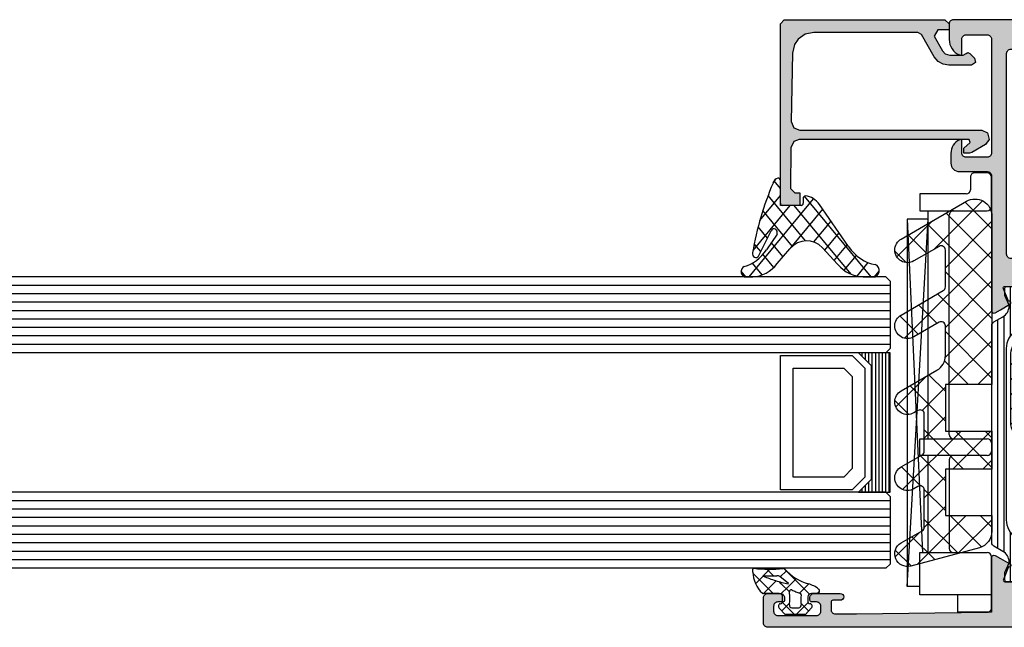
# Model space of a CAD drawing. Extents: x -5281 to -598, y -4609 to 3702.
# Drawn here: x -4224 to -4107, y 646 to 718 of the extents above; entities that cross this region are included whole.
import ezdxf

# ---------------------------------------------------------------- set-up
doc = ezdxf.new("R2010")
doc.units = 0
doc.header["$LTSCALE"] = 5
doc.header["$MEASUREMENT"] = 0
doc.layers.get('0').update_dxf_attribs({"linetype": 'CONTINUOUS'})
doc.layers.add('Al_Solid_Hatch', color=50, linetype='CONTINUOUS')
doc.layers.add('RE_HATCH', color=31, linetype='CONTINUOUS')

# ---------------------------------------------------------------- blocks, each defined once
blk = doc.blocks.new('KAW_3001357', base_point=(-72, 65.2))
at = {"layer": 'Al_Solid_Hatch', "linetype": 'ByBlock'}
h = blk.add_hatch(color=256, dxfattribs=at)
h.dxf.hatch_style = 1
edge = h.paths.add_edge_path(flags=16)
edge.add_line((-70, 128.7), (-70, 89.2))
edge.add_arc((-69.8, 89.2), 0.2, 179.9999572, 270.0000428)
edge.add_line((-69.8, 89), (-64.2, 89))
edge.add_arc((-64.2, 89.2), 0.2, 269.9999572, 360.0000428)
edge.add_line((-64, 89.2), (-64, 124.2))
edge.add_arc((-64.2, 124.2), 0.2, 359.9999572, 450.0000428)
edge.add_line((-64.2, 124.4), (-65.9, 124.4))
edge.add_arc((-65.900002, 126.899998), 2.499998, 179.9999572, 270.0000428, ccw=False)
edge.add_line((-68.4, 126.9), (-68.4, 128.7))
edge.add_arc((-68.9, 128.7), 0.5, 359.9999572, 450.0000428)
edge.add_line((-68.9, 129.2), (-69.5, 129.2))
edge.add_arc((-69.5, 128.7), 0.5, 89.9999572, 180.0000428)
edge = h.paths.add_edge_path()
edge.add_arc((-68.5, 158.7), 0.5, -0.0000428, 90.0000428, ccw=False)
edge.add_line((-68, 158.7), (-68, 157.2))
edge.add_arc((-68.5, 157.2), 0.5, -90.0000428, 0.0000428, ccw=False)
edge.add_line((-68.5, 156.7), (-68.8, 156.7))
edge.add_arc((-68.8, 156.9), 0.2, 179.9999572, 270.0000428, ccw=False)
edge.add_line((-69, 156.9), (-69, 157.5))
edge.add_arc((-69.5, 157.5), 0.5, 359.9999572, 450.0000428)
edge.add_line((-69.5, 158), (-70.1, 158))
edge.add_arc((-70.1, 157.5), 0.5, 89.9999572, 180.0000428)
edge.add_line((-70.6, 157.5), (-70.6, 152.9))
edge.add_arc((-70.099999, 152.900001), 0.500001, 180.0001169, 225.00003591)
edge.add_arc((-70.099999, 152.900001), 0.500001, 224.99996409, 269.9998831)
edge.add_line((-70.1, 152.4), (-69.5, 152.4))
edge.add_arc((-69.5, 152.9), 0.5, 269.9999572, 360.0000428)
edge.add_line((-69, 152.9), (-69, 153.5))
edge.add_arc((-68.8, 153.5), 0.2, 89.9999572, 180.0000428, ccw=False)
edge.add_line((-68.8, 153.7), (-68.5, 153.7))
edge.add_arc((-68.5, 153.2), 0.5, -0.0000428, 90.0000428, ccw=False)
edge.add_line((-68, 153.2), (-68, 150.1))
edge.add_arc((-68.4, 150.1), 0.4, -90.0000428, 0.0000428, ccw=False)
edge.add_arc((-68.4, 150.1), 0.4, 179.9999572, 270.0000428, ccw=False)
edge.add_line((-68.8, 150.1), (-68.8, 151))
edge.add_arc((-69, 151), 0.2, 359.9999572, 450.0000428)
edge.add_line((-69, 151.2), (-69.9, 151.2))
edge.add_arc((-69.9, 150.7), 0.5, 89.9999572, 180.0000428)
edge.add_line((-70.4, 150.7), (-70.4, 148.2))
edge.add_line((-70.4, 148.2), (-70.208926, 132.690911))
edge.add_arc((-69.711183, 132.697664), 0.497789, 180.77724659, 271.2872335)
edge.add_line((-69.7, 132.2), (-63.733251, 132.2))
edge.add_arc((-63.733251, 131.9), 0.3, -30.00003618, 89.99991755, ccw=False)
edge.add_line((-63.473444, 131.75), (-63.836409, 131.121327))
edge.add_line((-63.836409, 131.121327), (-64.472357, 130.019831))
edge.add_arc((-64.657133, 130.096368), 0.2, 157.5000596, 337.5000596, ccw=False)
edge.add_line((-64.841909, 130.172904), (-66.323463, 130.786584))
edge.add_arc((-66.4, 130.601808), 0.2, 67.4999955, 179.99997127)
edge.add_line((-66.6, 130.601808), (-66.6, 127))
edge.add_arc((-66.4, 127), 0.2, 179.9999572, 270.0000428)
edge.add_line((-66.4, 126.8), (-65.86, 126.8))
edge.add_line((-65.86, 126.8), (-64.497788, 127.586473))
edge.add_arc((-64.3, 127.616136), 0.2, 0.00001855, 188.52927313, ccw=False)
edge.add_line((-64.1, 127.616136), (-64.1, 127))
edge.add_arc((-63.9, 127), 0.2, 179.9999572, 270.0000428)
edge.add_line((-63.9, 126.8), (-63.7, 126.8))
edge.add_arc((-63.699999, 125.300001), 1.499999, -0.0000428, 90.0000428, ccw=False)
edge.add_line((-62.2, 125.3), (-62.2, 116.5))
edge.add_arc((-62, 116.5), 0.2, 179.9999572, 270.0000428)
edge.add_line((-62, 116.3), (-59.2, 116.3))
edge.add_arc((-59.2, 115.8), 0.5, -0.0000428, 90.0000428, ccw=False)
edge.add_line((-58.7, 115.8), (-58.7, 115.3))
edge.add_arc((-59.2, 115.3), 0.5, -90.0000428, 0.0000428, ccw=False)
edge.add_line((-59.2, 114.8), (-61.2, 114.8))
edge.add_arc((-61.200001, 113.800001), 0.999999, 89.9999572, 180.0000428)
edge.add_line((-62.2, 113.8), (-62.2, 88.6))
edge.add_arc((-61.200001, 88.599999), 0.999999, 179.9999572, 270.0000428)
edge.add_line((-61.2, 87.6), (-59.2, 87.6))
edge.add_arc((-59.2, 87.1), 0.5, -0.0000428, 90.0000428, ccw=False)
edge.add_line((-58.7, 87.1), (-58.7, 86.6))
edge.add_arc((-59.2, 86.6), 0.5, -90.0000428, 0.0000428, ccw=False)
edge.add_arc((-59.2, 85.6), 0.5, 89.9999572, 180.0000428)
edge.add_line((-59.7, 85.6), (-59.7, 84.283864))
edge.add_arc((-59.9, 84.283864), 0.2, 171.47072687, 359.99998145, ccw=False)
edge.add_line((-60.097788, 84.313527), (-61.46, 85.1))
edge.add_line((-61.46, 85.1), (-62, 85.1))
edge.add_arc((-62, 84.9), 0.2, 89.9999572, 180.0000428)
edge.add_line((-62.2, 84.9), (-62.2, 81.298192))
edge.add_arc((-62, 81.298192), 0.2, 180.00002873, 292.5000045)
edge.add_line((-61.923463, 81.113416), (-60.441909, 81.727096))
edge.add_arc((-60.257133, 81.803632), 0.2, 22.4999404, 202.4999404, ccw=False)
edge.add_line((-60.072357, 81.880169), (-59.436409, 80.778673))
edge.add_line((-59.436409, 80.778673), (-59.073444, 80.15))
edge.add_arc((-59.333251, 80), 0.3, -89.99991755, 30.00003618, ccw=False)
edge.add_line((-59.333251, 79.7), (-62.6, 79.7))
edge.add_arc((-62.6, 79.5), 0.2, 89.9999572, 180.0000428)
edge.add_line((-62.8, 79.5), (-62.8, 77.7))
edge.add_arc((-63.3, 77.7), 0.5, -90.0000428, 0.0000428, ccw=False)
edge.add_line((-63.3, 77.2), (-63.5, 77.2))
edge.add_arc((-63.5, 77.7), 0.5, 179.9999572, 270.0000428, ccw=False)
edge.add_line((-64, 77.7), (-64, 86.7))
edge.add_arc((-64.5, 86.7), 0.5, 359.9999572, 450.0000428)
edge.add_line((-64.5, 87.2), (-69.709008, 87.2))
edge.add_arc((-69.709008, 86.7), 0.5, 89.99996704, 178.95838224)
edge.add_line((-70.208926, 86.709089), (-70.4, 76.2))
edge.add_line((-70.4, 76.2), (-70.4, 73.7))
edge.add_arc((-69.9, 73.7), 0.5, 179.9999572, 270.0000428)
edge.add_line((-69.9, 73.2), (-68.5, 73.2))
edge.add_arc((-68.5, 72.7), 0.5, -0.0000428, 90.0000428, ccw=False)
edge.add_line((-68, 72.7), (-68, 71.2))
edge.add_arc((-68.5, 71.2), 0.5, -90.0000428, 0.0000428, ccw=False)
edge.add_line((-68.5, 70.7), (-68.8, 70.7))
edge.add_arc((-68.8, 70.9), 0.2, 179.9999572, 270.0000428, ccw=False)
edge.add_line((-69, 70.9), (-69, 71.5))
edge.add_arc((-69.5, 71.5), 0.5, 359.9999572, 450.0000428)
edge.add_line((-69.5, 72), (-70.1, 72))
edge.add_arc((-70.1, 71.5), 0.5, 89.9999572, 180.0000428)
edge.add_line((-70.6, 71.5), (-70.6, 66.9))
edge.add_arc((-70.1, 66.9), 0.5, 179.9999572, 270.0000428)
edge.add_line((-70.1, 66.4), (-69.5, 66.4))
edge.add_arc((-69.5, 66.9), 0.5, 269.9999572, 360.0000428)
edge.add_line((-69, 66.9), (-69, 67.5))
edge.add_arc((-68.8, 67.5), 0.2, 89.9999572, 180.0000428, ccw=False)
edge.add_line((-68.8, 67.7), (-68.5, 67.7))
edge.add_arc((-68.5, 67.2), 0.5, -0.0000428, 90.0000428, ccw=False)
edge.add_line((-68, 67.2), (-68, 65.7))
edge.add_arc((-68.5, 65.7), 0.5, -90.0000428, 0.0000428, ccw=False)
edge.add_line((-68.5, 65.2), (-71.5, 65.2))
edge.add_arc((-71.5, 65.7), 0.5, 179.9999572, 270.0000428, ccw=False)
edge.add_line((-72, 65.7), (-72, 158.7))
edge.add_arc((-71.5, 158.7), 0.5, 89.9999572, 180.0000428, ccw=False)
edge.add_line((-71.5, 159.2), (-68.5, 159.2))
h = blk.add_hatch(color=256, dxfattribs=at)
h.dxf.hatch_style = 1
edge = h.paths.add_edge_path(flags=16)
edge.add_line((-29.8, 89.2), (-29.8, 129.2))
edge.add_arc((-29.6, 129.2), 0.2, 89.9999572, 180.0000428, ccw=False)
edge.add_line((-29.6, 129.4), (-28.5, 129.4))
edge.add_arc((-28.5, 129.6), 0.2, 269.9999572, 360.0000428)
edge.add_line((-28.3, 129.6), (-28.3, 129.9))
edge.add_arc((-27.8, 129.9), 0.5, 89.9999572, 180.0000428, ccw=False)
edge.add_line((-27.8, 130.4), (-4, 130.4))
edge.add_arc((-4, 129.9), 0.5, -0.0000428, 90.0000428, ccw=False)
edge.add_line((-3.5, 129.9), (-3.5, 129.6))
edge.add_arc((-3.3, 129.6), 0.2, 179.9999572, 270.0000428)
edge.add_line((-3.3, 129.4), (-2.2, 129.4))
edge.add_arc((-2.2, 129.2), 0.2, -0.0000428, 90.0000428, ccw=False)
edge.add_line((-2, 129.2), (-2, 89.2))
edge.add_arc((-2.2, 89.2), 0.2, -90.0000428, 0.0000428, ccw=False)
edge.add_line((-2.2, 89), (-29.6, 89))
edge.add_arc((-29.6, 89.2), 0.2, 179.9999572, 270.0000428, ccw=False)
edge = h.paths.add_edge_path()
edge.add_arc((-31.100003, 127.238784), 2.999997, 179.99997107, 247.97572435)
edge.add_arc((-32.599999, 123.530688), 0.999999, -0.00003847, 67.9757148, ccw=False)
edge.add_line((-31.6, 123.530687), (-31.6, 86.6))
edge.add_arc((-30.100001, 86.599999), 1.499999, 179.9999572, 270.0000428)
edge.add_line((-30.1, 85.1), (-29.9, 85.1))
edge.add_arc((-29.9, 84.9), 0.2, -0.0000428, 90.0000428, ccw=False)
edge.add_line((-29.7, 84.9), (-29.7, 84.283864))
edge.add_arc((-29.5, 84.283864), 0.2, 180.00001855, 368.52927313)
edge.add_line((-29.302212, 84.313527), (-27.94, 85.1))
edge.add_line((-27.94, 85.1), (-27.4, 85.1))
edge.add_arc((-27.4, 84.9), 0.2, -0.0000428, 90.0000428, ccw=False)
edge.add_line((-27.2, 84.9), (-27.2, 81.298192))
edge.add_arc((-27.4, 81.298192), 0.2, 247.4999955, 359.99997127, ccw=False)
edge.add_line((-27.476537, 81.113416), (-28.958091, 81.727096))
edge.add_arc((-29.142867, 81.803632), 0.2, 337.5000596, 517.5000596)
edge.add_line((-29.327643, 81.880169), (-29.963591, 80.778673))
edge.add_line((-29.963591, 80.778673), (-30.326556, 80.15))
edge.add_arc((-30.066749, 80), 0.3, 149.99996382, 269.99991755)
edge.add_line((-30.066749, 79.7), (-25.9, 79.7))
edge.add_arc((-25.9, 80.2), 0.5, 269.9999572, 360.0000428)
edge.add_line((-25.4, 80.2), (-25.4, 82.5))
edge.add_arc((-24.9, 82.5), 0.5, 89.9999572, 180.0000428, ccw=False)
edge.add_line((-24.9, 83), (-23.9, 83))
edge.add_arc((-23.9, 83.5), 0.5, 269.9999572, 360.0000428)
edge.add_line((-23.4, 83.5), (-23.4, 83.849896))
edge.add_arc((-23.9, 83.849896), 0.5, 359.99994435, 429.99998836)
edge.add_line((-23.72899, 84.319743), (-25.07101, 84.808198))
edge.add_arc((-24.9, 85.278044), 0.5, 180.00000164, 250.00004565, ccw=False)
edge.add_line((-25.4, 85.278044), (-25.4, 86.7))
edge.add_arc((-24.9, 86.7), 0.5, 89.9999572, 180.0000428, ccw=False)
edge.add_line((-24.9, 87.2), (-23.007107, 87.2))
edge.add_arc((-23.007108, 86.699998), 0.500002, 45.00002138, 89.99994039, ccw=False)
edge.add_line((-22.653553, 87.053553), (-22.246447, 86.646447))
edge.add_arc((-21.892892, 87.000002), 0.500002, 225.00002138, 269.99994039)
edge.add_line((-21.892893, 86.5), (-20.6, 86.5))
edge.add_arc((-20.3, 86.5), 0.3, 0, 180, ccw=False)
edge.add_line((-20, 86.5), (-19.6, 86.5))
edge.add_arc((-19.3, 86.5), 0.3, 0, 180, ccw=False)
edge.add_line((-19, 86.5), (-16.707107, 86.5))
edge.add_arc((-16.707108, 87.000002), 0.500002, 270.00005961, 314.99997862)
edge.add_line((-16.353553, 86.646447), (-15.946447, 87.053553))
edge.add_arc((-15.592892, 86.699998), 0.500002, 90.00005961, 134.99997862, ccw=False)
edge.add_line((-15.592893, 87.2), (-11, 87.2))
edge.add_arc((-10.999999, 86.200001), 0.999999, -0.0000428, 90.0000428, ccw=False)
edge.add_line((-10, 86.2), (-10, 82))
edge.add_arc((-10.5, 82), 0.5, -90.0000428, 0.0000428, ccw=False)
edge.add_line((-10.5, 81.5), (-11.449762, 81.5))
edge.add_arc((-11.449762, 81.7), 0.2, 184.99995874, 270.00001212, ccw=False)
edge.add_line((-11.649001, 81.682569), (-11.654338, 81.743578))
edge.add_arc((-12.152435, 81.7), 0.5, 5.00001865, 90.00007203)
edge.add_line((-12.152436, 82.2), (-12.981738, 82.2))
edge.add_arc((-12.981738, 82), 0.2, 89.99992682, 185.00001689)
edge.add_line((-13.180977, 81.982569), (-13.02121, 80.156422))
edge.add_arc((-12.523113, 80.199999), 0.499999, 184.99996135, 270.00001473)
edge.add_line((-12.523113, 79.7), (-9.4, 79.7))
edge.add_arc((-9.4, 79.5), 0.2, -0.0000428, 90.0000428, ccw=False)
edge.add_line((-9.2, 79.5), (-9.2, 77.7))
edge.add_arc((-8.7, 77.7), 0.5, 179.9999572, 270.0000428)
edge.add_line((-8.7, 77.2), (-8.5, 77.2))
edge.add_arc((-8.5, 77.7), 0.5, 269.9999572, 360.0000428)
edge.add_line((-8, 77.7), (-8, 86.7))
edge.add_arc((-7.5, 86.7), 0.5, 89.9999572, 180.0000428, ccw=False)
edge.add_line((-7.5, 87.2), (-0.5, 87.2))
edge.add_arc((-0.5, 87.7), 0.5, 269.9999572, 360.0000428)
edge.add_line((0, 87.7), (0, 136.7))
edge.add_arc((-0.5, 136.7), 0.5, 359.9999572, 450.0000428)
edge.add_line((-0.5, 137.2), (-2.341688, 137.2))
edge.add_arc((-2.341687, 135.199998), 2.000002, 90.00003609, 157.11458323)
edge.add_arc((-4, 135.9), 0.2, 157.11461177, 269.99998478)
edge.add_line((-4, 135.7), (-2.3, 135.7))
edge.add_arc((-2.3, 135.2), 0.5, -0.0000428, 90.0000428, ccw=False)
edge.add_line((-1.8, 135.2), (-1.8, 132.7))
edge.add_arc((-2.3, 132.7), 0.5, -90.0000428, 0.0000428, ccw=False)
edge.add_line((-2.3, 132.2), (-15.8, 132.2))
edge.add_arc((-15.8, 132.7), 0.5, 179.9999572, 270.0000428, ccw=False)
edge.add_line((-16.3, 132.7), (-16.3, 135.2))
edge.add_arc((-15.8, 135.2), 0.5, 89.9999572, 180.0000428, ccw=False)
edge.add_line((-15.8, 135.7), (-14.4, 135.7))
edge.add_arc((-14.4, 135.9), 0.2, 269.99999016, 385.94439855)
edge.add_arc((-15.838748, 135.200002), 1.799998, 25.9444326, 90.00004274)
edge.add_line((-15.838749, 137), (-17, 137))
edge.add_arc((-17.000001, 136.000001), 0.999999, 89.9999572, 180.0000428)
edge.add_line((-18, 136), (-18, 132.7))
edge.add_arc((-18.5, 132.7), 0.5, -90.0000428, 0.0000428, ccw=False)
edge.add_line((-18.5, 132.2), (-34.466749, 132.2))
edge.add_arc((-34.466749, 131.9), 0.3, 90.00008245, 210.00003618)
edge.add_line((-34.726556, 131.75), (-34.363591, 131.121327))
edge.add_line((-34.363591, 131.121327), (-33.727643, 130.019831))
edge.add_arc((-33.542867, 130.096368), 0.2, 202.4999404, 382.4999404)
edge.add_line((-33.358091, 130.172904), (-31.876537, 130.786584))
edge.add_arc((-31.8, 130.601808), 0.2, 0.00002873, 112.5000045, ccw=False)
edge.add_line((-31.6, 130.601808), (-31.6, 127))
edge.add_arc((-31.8, 127), 0.2, -90.0000428, 0.0000428, ccw=False)
edge.add_line((-31.8, 126.8), (-32.34, 126.8))
edge.add_line((-32.34, 126.8), (-33.702212, 127.586473))
edge.add_arc((-33.9, 127.616136), 0.2, 351.47072687, 539.99998145)
edge.add_line((-34.1, 127.616136), (-34.1, 127.238786))
at = {"layer": 'RE_HATCH', "linetype": 'ByBlock'}
h = blk.add_hatch(dxfattribs=at)
h.set_pattern_fill('ANSI31', scale=6, angle=135)
edge = h.paths.add_edge_path()
edge.add_line((-64.368086, 127.655584), (-65.85, 126.8))
edge.add_line((-65.85, 126.8), (-66.4, 126.8))
edge.add_arc((-66.4, 127), 0.2, 179.9999572, 270.0000428, ccw=False)
edge.add_line((-66.6, 127), (-66.6, 130.4))
edge.add_arc((-66.4, 130.4), 0.2, 89.9999572, 180.0000428, ccw=False)
edge.add_line((-66.4, 130.6), (-65.519436, 130.6))
edge.add_line((-65.519436, 130.6), (-64.35834, 130.119058))
edge.add_arc((-64.243535, 130.396221), 0.299999, 247.49988622, 272.69693641)
edge.add_arc((-64.299999, 131.59489), 1.499998, 272.69695839, 330.00007006)
edge.add_line((-63.000962, 130.844893), (-62.391796, 131.9))
edge.add_arc((-61.958783, 131.649999), 0.500001, 90.00000349, 149.99996235, ccw=False)
edge.add_line((-61.958783, 132.15), (-36.241217, 132.15))
edge.add_arc((-36.241217, 131.649999), 0.500001, 30.00003765, 89.99999651, ccw=False)
edge.add_line((-35.808204, 131.9), (-35.199038, 130.844893))
edge.add_arc((-33.900001, 131.59489), 1.499998, 209.99992994, 267.30304161)
edge.add_arc((-33.956465, 130.396221), 0.299999, 267.30306359, 292.50011378)
edge.add_line((-33.84166, 130.119058), (-32.680564, 130.6))
edge.add_line((-32.680564, 130.6), (-31.8, 130.6))
edge.add_arc((-31.8, 130.4), 0.2, -0.0000428, 90.0000428, ccw=False)
edge.add_line((-31.6, 130.4), (-31.6, 127))
edge.add_arc((-31.8, 127), 0.2, -90.0000428, 0.0000428, ccw=False)
edge.add_line((-31.8, 126.8), (-32.35, 126.8))
edge.add_line((-32.35, 126.8), (-33.831914, 127.655584))
edge.add_arc((-33.981913, 127.395775), 0.3, 60.00028472, 88.76500771)
edge.add_arc((-33.9, 131.194891), 3.499998, 212.73914678, 268.76482206, ccw=False)
edge.add_arc((-38.94685, 127.949995), 2.500005, 32.73923836, 89.99996317)
edge.add_line((-38.946848, 130.45), (-59.253152, 130.45))
edge.add_arc((-59.25315, 127.949995), 2.500005, 90.00003683, 147.26076164)
edge.add_arc((-64.3, 131.194891), 3.499998, 271.23517794, 327.26085322, ccw=False)
edge.add_arc((-64.218087, 127.395775), 0.3, 91.23499229, 119.99971528)
edge = h.paths.add_edge_path()
edge.add_line((-57.558783, 79.749997), (-31.841217, 79.749997))
edge.add_arc((-31.841217, 80.249998), 0.500001, 270.00000349, 329.99996235)
edge.add_line((-31.408204, 79.999997), (-30.799038, 81.055104))
edge.add_arc((-29.500001, 80.305107), 1.499998, 92.69695839, 150.00007006, ccw=False)
edge.add_arc((-29.556465, 81.503776), 0.299999, 67.49988622, 92.69693641, ccw=False)
edge.add_line((-29.44166, 81.780939), (-28.280564, 81.299997))
edge.add_line((-28.280564, 81.299997), (-27.4, 81.299997))
edge.add_arc((-27.4, 81.499997), 0.2, 269.9999572, 360.0000428)
edge.add_line((-27.2, 81.499997), (-27.2, 84.899997))
edge.add_arc((-27.4, 84.899997), 0.2, 359.9999572, 450.0000428)
edge.add_line((-27.4, 85.099997), (-27.95, 85.099997))
edge.add_line((-27.95, 85.099997), (-29.431914, 84.244414))
edge.add_arc((-29.581915, 84.504222), 0.300001, 271.23536254, 300.00008553, ccw=False)
edge.add_arc((-29.500001, 80.705106), 3.499998, 91.23516273, 147.26083802)
edge.add_arc((-34.546851, 83.950002), 2.500005, 270.00005782, 327.26078263, ccw=False)
edge.add_line((-34.546848, 81.449997), (-54.853152, 81.449997))
edge.add_arc((-54.853149, 83.950002), 2.500005, 212.73921737, 269.99994218, ccw=False)
edge.add_arc((-59.899999, 80.705106), 3.499998, 32.73916198, 88.76483727)
edge.add_arc((-59.818085, 84.504222), 0.300001, 239.99991447, 268.76463746, ccw=False)
edge.add_line((-59.968086, 84.244414), (-61.45, 85.099997))
edge.add_line((-61.45, 85.099997), (-62, 85.099997))
edge.add_arc((-62, 84.899997), 0.2, 89.9999572, 180.0000428)
edge.add_line((-62.2, 84.899997), (-62.2, 81.499997))
edge.add_arc((-62, 81.499997), 0.2, 179.9999572, 270.0000428)
edge.add_line((-62, 81.299997), (-61.119436, 81.299997))
edge.add_line((-61.119436, 81.299997), (-59.95834, 81.780939))
edge.add_arc((-59.843535, 81.503776), 0.299999, 87.30306359, 112.50011378, ccw=False)
edge.add_arc((-59.899999, 80.305107), 1.499998, 29.99992994, 87.30304161, ccw=False)
edge.add_line((-58.600962, 81.055104), (-57.991796, 79.999997))
edge.add_arc((-57.558783, 80.249998), 0.500001, 210.00003765, 269.99999651)
at = {"color": 1, "linetype": 'Continuous'}
for p, q in [((-60.617589, 110.000951), (-40.66854, 129.95)), ((-55.78796, 118.366114), (-44.204074, 129.95)), ((-50.958331, 126.731277), (-47.741033, 129.948575)), ((-46.242136, 129.95), (-32.1, 115.807864)), ((-42.706602, 129.95), (-32.1, 119.343398)), ((-39.073404, 129.852336), (-32.197664, 122.976596)), ((-61.7, 105.383006), (-37.931408, 129.151598)), ((-49.22473, 129.39706), (-32.1, 112.27233)), ((-60.9949, 102.552572), (-36.163641, 127.383831)), ((-50.642139, 127.278936), (-32.1, 108.736797)), ((-59.700805, 100.311133), (-34.395874, 125.616064)), ((-51.936235, 125.037497), (-32.1, 105.201263)), ((-58.40671, 98.069694), (-32.639932, 123.836472)), ((-53.23033, 122.796059), (-32.1, 101.665729)), ((-57.112615, 95.828256), (-32.1, 120.84087)), ((-54.524425, 120.55462), (-32.1, 98.130195)), ((-55.81852, 118.313181), (-32.1, 94.594661)), ((-55.818519, 93.586817), (-32.1, 117.305336)), ((-57.112616, 116.071743), (-32.1, 91.059127)), ((-58.406711, 113.830304), (-32.639933, 88.063526)), ((-54.524424, 91.345378), (-32.1, 113.769802)), ((-59.700806, 111.588865), (-34.395875, 86.283934)), ((-53.230329, 89.10394), (-32.1, 110.234269)), ((-60.994901, 109.347427), (-36.163642, 84.516167)), ((-61.7, 106.516991), (-37.931409, 82.7484)), ((-51.936234, 86.862501), (-32.1, 106.698735)), ((-50.642138, 84.621062), (-32.1, 103.163201)), ((-60.617585, 101.899043), (-40.66854, 81.949997)), ((-49.224729, 82.502937), (-32.1, 99.627667)), ((-46.242136, 81.949997), (-32.1, 96.092133)), ((-55.787956, 93.53388), (-44.204074, 81.949997)), ((-42.706602, 81.949997), (-32.1, 92.556599)), ((-39.073403, 82.047662), (-32.197665, 88.9234)), ((-50.958327, 85.168717), (-47.741033, 81.951423))]:
    blk.add_line(p, q, dxfattribs=at)
at = {"color": 40, "linetype": 'Continuous'}
for points in [[(-68.5, 159.2, -0.414214), (-68, 158.7), (-68, 157.2, -0.414214), (-68.5, 156.7), (-68.8, 156.7, -0.414214), (-69, 156.9), (-69, 157.5, 0.414214), (-69.5, 158), (-70.1, 158, 0.414214), (-70.6, 157.5), (-70.6, 152.9, 0.198912), (-70.453553, 152.546447, 0.198912), (-70.1, 152.4), (-69.5, 152.4, 0.414214), (-69, 152.9), (-69, 153.5, -0.414214), (-68.8, 153.7), (-68.5, 153.7, -0.414214), (-68, 153.2), (-68, 150.1, -0.414214), (-68.4, 149.7, -0.414214), (-68.8, 150.1), (-68.8, 151, 0.414214), (-69, 151.2), (-69.9, 151.2, 0.414214), (-70.4, 150.7), (-70.4, 148.2), (-70.208926, 132.690911, 0.416823), (-69.7, 132.2), (-63.733251, 132.2, -0.57735), (-63.473444, 131.75), (-63.836409, 131.121327), (-64.472357, 130.019831, -1), (-64.841909, 130.172904), (-66.323463, 130.786584, 0.534511), (-66.6, 130.601808), (-66.6, 127, 0.414214), (-66.4, 126.8), (-65.86, 126.8), (-64.497788, 127.586473, -1.077346), (-64.1, 127.616136), (-64.1, 127, 0.414214), (-63.9, 126.8), (-63.7, 126.8, -0.414214), (-62.2, 125.3), (-62.2, 116.5, 0.414214), (-62, 116.3), (-59.2, 116.3, -0.414214), (-58.7, 115.8), (-58.7, 115.3, -0.414214), (-59.2, 114.8), (-61.2, 114.8, 0.414214), (-62.2, 113.8), (-62.2, 88.6, 0.414214), (-61.2, 87.6), (-59.2, 87.6, -0.414214), (-58.7, 87.1), (-58.7, 86.6, -0.414214), (-59.2, 86.1, 0.414214), (-59.7, 85.6), (-59.7, 84.283864, -1.077346), (-60.097788, 84.313527), (-61.46, 85.1), (-62, 85.1, 0.414214), (-62.2, 84.9), (-62.2, 81.298192, 0.534511), (-61.923463, 81.113416), (-60.441909, 81.727096, -1), (-60.072357, 81.880169), (-59.436409, 80.778673), (-59.073444, 80.15, -0.57735), (-59.333251, 79.7), (-62.6, 79.7, 0.414214), (-62.8, 79.5), (-62.8, 77.7, -0.414214), (-63.3, 77.2), (-63.5, 77.2, -0.414214), (-64, 77.7), (-64, 86.7, 0.414214), (-64.5, 87.2), (-69.709008, 87.2, 0.408899), (-70.208926, 86.709089), (-70.4, 76.2), (-70.4, 73.7, 0.414214), (-69.9, 73.2), (-68.5, 73.2, -0.414214), (-68, 72.7), (-68, 71.2, -0.414214), (-68.5, 70.7), (-68.8, 70.7, -0.414214), (-69, 70.9), (-69, 71.5, 0.414214), (-69.5, 72), (-70.1, 72, 0.414214), (-70.6, 71.5), (-70.6, 66.9, 0.414214), (-70.1, 66.4), (-69.5, 66.4, 0.414214), (-69, 66.9), (-69, 67.5, -0.414214), (-68.8, 67.7), (-68.5, 67.7, -0.414214), (-68, 67.2), (-68, 65.7, -0.414214), (-68.5, 65.2), (-71.5, 65.2, -0.414214), (-72, 65.7), (-72, 158.7, -0.414214), (-71.5, 159.2), (-68.5, 159.2)], [(-34.1, 127.238786, 0.305615), (-32.225, 124.457712, -0.305615), (-31.6, 123.530687), (-31.6, 86.6, 0.414214), (-30.1, 85.1), (-29.9, 85.1, -0.414214), (-29.7, 84.9), (-29.7, 84.283864, 1.077346), (-29.302212, 84.313527), (-27.94, 85.1), (-27.4, 85.1, -0.414214), (-27.2, 84.9), (-27.2, 81.298192, -0.534511), (-27.476537, 81.113416), (-28.958091, 81.727096, 1), (-29.327643, 81.880169), (-29.963591, 80.778673), (-30.326556, 80.15, 0.57735), (-30.066749, 79.7), (-25.9, 79.7, 0.414214), (-25.4, 80.2), (-25.4, 82.5, -0.414214), (-24.9, 83), (-23.9, 83, 0.414214), (-23.4, 83.5), (-23.4, 83.849896, 0.315299), (-23.72899, 84.319743), (-25.07101, 84.808198, -0.315299), (-25.4, 85.278044), (-25.4, 86.7, -0.414214), (-24.9, 87.2), (-23.007107, 87.2, -0.198912), (-22.653553, 87.053553), (-22.246447, 86.646447, 0.198912), (-21.892893, 86.5), (-20.6, 86.5, -1), (-20, 86.5), (-19.6, 86.5, -1), (-19, 86.5), (-16.707107, 86.5, 0.198912), (-16.353553, 86.646447), (-15.946447, 87.053553, -0.198912), (-15.592893, 87.2), (-11, 87.2, -0.414214), (-10, 86.2), (-10, 82, -0.414214), (-10.5, 81.5), (-11.449762, 81.5, -0.388879), (-11.649001, 81.682569), (-11.654338, 81.743578, 0.388879), (-12.152436, 82.2), (-12.981738, 82.2, 0.440011), (-13.180977, 81.982569), (-13.02121, 80.156422, 0.388879), (-12.523113, 79.7), (-9.4, 79.7, -0.414214), (-9.2, 79.5), (-9.2, 77.7, 0.414214), (-8.7, 77.2), (-8.5, 77.2, 0.414214), (-8, 77.7), (-8, 86.7, -0.414214), (-7.5, 87.2), (-0.5, 87.2, 0.414214), (0, 87.7), (0, 136.7, 0.414214), (-0.5, 137.2), (-2.341688, 137.2, 0.301511), (-4.184257, 135.977778, 0.536675), (-4, 135.7), (-2.3, 135.7, -0.414214), (-1.8, 135.2), (-1.8, 132.7, -0.414214), (-2.3, 132.2), (-15.8, 132.2, -0.414214), (-16.3, 132.7), (-16.3, 135.2, -0.414214), (-15.8, 135.7), (-14.4, 135.7, 0.553992), (-14.220156, 135.9875, 0.287008), (-15.838749, 137), (-17, 137, 0.414214), (-18, 136), (-18, 132.7, -0.414214), (-18.5, 132.2), (-34.466749, 132.2, 0.57735), (-34.726556, 131.75), (-34.363591, 131.121327), (-33.727643, 130.019831, 1), (-33.358091, 130.172904), (-31.876537, 130.786584, -0.534511), (-31.6, 130.601808), (-31.6, 127, -0.414214), (-31.8, 126.8), (-32.34, 126.8), (-33.702212, 127.586473, 1.077346), (-34.1, 127.616136), (-34.1, 127.238786)], [(-29.8, 89.2), (-29.8, 129.2, -0.414214), (-29.6, 129.4), (-28.5, 129.4, 0.414214), (-28.3, 129.6), (-28.3, 129.9, -0.414214), (-27.8, 130.4), (-4, 130.4, -0.414214), (-3.5, 129.9), (-3.5, 129.6, 0.414214), (-3.3, 129.4), (-2.2, 129.4, -0.414214), (-2, 129.2), (-2, 89.2, -0.414214), (-2.2, 89), (-29.6, 89, -0.414214), (-29.8, 89.2)], [(-70, 128.7), (-70, 89.2, 0.414214), (-69.8, 89), (-64.2, 89, 0.414214), (-64, 89.2), (-64, 124.2, 0.414214), (-64.2, 124.4), (-65.9, 124.4, -0.414214), (-68.4, 126.9), (-68.4, 128.7, 0.414214), (-68.9, 129.2), (-69.5, 129.2, 0.414214), (-70, 128.7)]]:
    blk.add_lwpolyline(points, format="xyb", close=True, dxfattribs=at)
at = {"color": 4, "linetype": 'Continuous'}
for points in [[(-64.368086, 127.655584), (-65.85, 126.8), (-66.4, 126.8, -0.414214), (-66.6, 127), (-66.6, 130.4, -0.414214), (-66.4, 130.6), (-65.519436, 130.6), (-64.35834, 130.119058, 0.110388), (-64.229419, 130.096554, 0.255376), (-63.000962, 130.844893), (-62.391796, 131.9, -0.267949), (-61.958783, 132.15), (-36.241217, 132.15, -0.267949), (-35.808204, 131.9), (-35.199038, 130.844893, 0.255376), (-33.970581, 130.096554, 0.110388), (-33.84166, 130.119058), (-32.680564, 130.6), (-31.8, 130.6, -0.414214), (-31.6, 130.4), (-31.6, 127, -0.414214), (-31.8, 126.8), (-32.35, 126.8), (-33.831914, 127.655584, 0.126173), (-33.975447, 127.695706, -0.249447), (-36.843994, 129.302039, 0.255179), (-38.946848, 130.45), (-59.253152, 130.45, 0.255179), (-61.356006, 129.302039, -0.249447), (-64.224553, 127.695706, 0.126173), (-64.368086, 127.655584)], [(-57.558783, 79.749997), (-31.841217, 79.749997, 0.267949), (-31.408204, 79.999997), (-30.799038, 81.055104, -0.255376), (-29.570581, 81.803443, -0.110388), (-29.44166, 81.780939), (-28.280564, 81.299997), (-27.4, 81.299997, 0.414214), (-27.2, 81.499997), (-27.2, 84.899997, 0.414214), (-27.4, 85.099997), (-27.95, 85.099997), (-29.431914, 84.244414, -0.126173), (-29.575447, 84.204291, 0.249447), (-32.443994, 82.597959, -0.255179), (-34.546848, 81.449997), (-54.853152, 81.449997, -0.255179), (-56.956006, 82.597959, 0.249447), (-59.824553, 84.204291, -0.126173), (-59.968086, 84.244414), (-61.45, 85.099997), (-62, 85.099997, 0.414214), (-62.2, 84.899997), (-62.2, 81.499997, 0.414214), (-62, 81.299997), (-61.119436, 81.299997), (-59.95834, 81.780939, -0.110388), (-59.829419, 81.803443, -0.255376), (-58.600962, 81.055104), (-57.991796, 79.999997, 0.267949), (-57.558783, 79.749997)]]:
    blk.add_lwpolyline(points, format="xyb", close=True, dxfattribs=at)
at = {"color": 1, "linetype": 'Continuous'}
blk.add_lwpolyline([(-49.821686, 83.199997, 0.267949), (-47.656623, 81.949997), (-39.765346, 81.949997, 0.198912), (-37.997579, 82.68223), (-32.832233, 87.847577, 0.198912), (-32.1, 89.615343), (-32.1, 122.284657, 0.198912), (-32.832233, 124.052423), (-37.997577, 129.217767, 0.198912), (-39.765343, 129.95), (-47.656624, 129.95, 0.267949), (-49.821688, 128.7), (-61.365064, 108.706287, 0.131652), (-61.7, 107.456287), (-61.7, 104.443713, 0.131652), (-61.365064, 103.193713), (-49.821686, 83.199997)], format="xyb", close=True, dxfattribs=at)
blk = doc.blocks.new('KAW_6001461', base_point=(-8.795041, -5.5))
at = {"color": 1, "linetype": 'Continuous'}
for p, q in [((-8.729327, 4.057271), (-6.853161, 5.933437)), ((-7.639832, 5.959835), (-4.720145, 3.040149)), ((9.215294, 4.324222), (10.880737, 5.989665)), ((10.117496, 5.880177), (13.720167, 2.277507)), ((27.211796, 4.643055), (28.561904, 5.993163)), ((0.318527, 5.072545), (7.25, -1.858928)), ((0.757684, 2.93768), (3.028157, 5.208153)), ((18.241164, 4.827577), (28.568741, -5.5)), ((18.714023, 3.21635), (20.90183, 5.404157)), ((27.905895, 5.769448), (32.160478, 1.514864)), ((-7.982181, 1.268884), (-5.265805, 3.985259)), ((8.426605, 0), (12.616214, 4.189609)), ((28.30208, 2.197806), (30.498233, 4.393958)), ((-8.530401, 3.314871), (-2.75, -2.46553)), ((-7.235034, -1.519504), (-3.21553, 2.5)), ((-4.184183, 2.504187), (-1.679996, 0)), ((-2.179996, 0), (0.323903, 2.503899)), ((-0.644462, 2.5), (1.855538, 0)), ((1.355538, 0), (4.322252, 2.966715)), ((2.75, -2.141072), (7.391072, 2.5)), ((6.426605, 2.5), (8.926605, 0)), ((9.700896, 2.761244), (12.462139, 0)), ((20.008119, 0.974912), (22.204271, 3.171064)), ((11.962139, 0), (13.910309, 1.94817)), ((24.139809, -5.5), (31.792328, 2.152519)), ((28.793955, 1.345854), (34.534922, -4.395113)), ((12.75, -2.747673), (15.589793, 0.09212)), ((13.533207, -5.5), (19.033207, 0)), ((15.987408, 0.010266), (21.497673, -5.5)), ((17.068741, -5.5), (23.498366, 0.929625)), ((19.533207, 0), (25.033207, -5.5)), ((20.604275, -5.5), (26.104275, 0)), ((26.604275, 0), (32.104275, -5.5)), ((-6.470818, -4.290822), (-2.75, -0.570004)), ((2.75, -0.894462), (7.25, -5.394462)), ((12.75, -0.287861), (17.962139, -5.5)), ((27.675343, -5.5), (33.086423, -0.088919)), ((-7.236306, -1.514758), (-3.251064, -5.5)), ((2.926605, -5.5), (7.25, -1.176605)), ((31.210877, -5.5), (34.380519, -2.330358)), ((-4.144462, -5.5), (-2.75, -4.105538)), ((2.75, -4.429996), (3.820004, -5.5)), ((12.75, -3.823395), (14.426605, -5.5)), ((6.462139, -5.5), (7.25, -4.712139))]:
    blk.add_line(p, q, dxfattribs=at)
blk.add_lwpolyline([(0.405921, 3.75, -1), (3.003997, 5.25), (4.447372, 2.75, 0.267949), (4.880385, 2.5), (9.261583, 2.5, 0.57735), (9.694596, 3.25), (9.405921, 3.75, -1), (12.003997, 5.25), (14.457735, 1, 0.267949), (16.189786, 0), (19.704959, 0, 0.57735), (20.137971, 0.75), (18.405921, 3.75, -1), (21.003997, 5.25), (23.890748, 0.25, 0.267949), (24.323761, 0), (28.704959, 0, 0.57735), (29.137971, 0.75), (27.405921, 3.75, -1), (30.003997, 5.25), (34.478461, -2.5, -0.57735), (32.746411, -5.5), (12.75, -5.5), (12.75, 0), (7.25, 0), (7.25, -5.5), (2.75, -5.5), (2.75, 0), (-2.75, 0), (-2.75, -5.5), (-4.63381, -5.5, -0.339454), (-6.565661, -4.017638), (-8.74393, 4.111771, -0.876976), (-5.996003, 5.25), (-4.552628, 2.75, 0.267949), (-4.119615, 2.5), (0.261583, 2.5, 0.57735), (0.694596, 3.25), (0.405921, 3.75)], format="xyb", close=True, dxfattribs=at)
blk = doc.blocks.new('KAW_0271333', base_point=(186.713613, 119.916412))
at = {"color": 2, "linetype": 'Continuous'}
for p, q in [((233.267167, 129.916412), (189.767167, 129.916412)), ((189.767167, 129.916412), (233.267167, 127.416412)), ((189.767167, 128.416412), (189.767167, 129.916412)), ((233.267167, 129.916412), (193.767167, 128.097263)), ((233.267167, 127.416412), (233.267167, 129.916412)), ((188.767167, 119.916412), (188.767167, 128.416412)), ((188.767167, 128.416412), (193.767167, 128.416412)), ((193.767167, 128.416412), (193.767167, 124.416412)), ((205.267167, 124.416412), (205.267167, 128.416412)), ((205.267167, 128.416412), (207.267167, 128.416412)), ((207.267167, 128.416412), (207.267167, 124.416412)), ((234.267167, 128.416412), (234.267167, 124.416412)), ((236.267167, 128.416412), (234.267167, 128.416412)), ((236.267167, 122.916412), (236.267167, 128.416412)), ((193.767167, 127.416412), (205.267167, 127.416412)), ((207.267167, 127.416412), (234.267167, 127.416412)), ((204.767167, 124.916412), (194.267167, 124.916412)), ((207.767167, 124.916412), (233.767167, 124.916412)), ((186.713613, 123.916412), (188.767167, 123.916412)), ((186.713613, 119.916412), (186.713613, 123.916412)), ((193.767167, 124.416412), (193.767167, 120.416412)), ((205.267167, 120.416412), (205.267167, 124.416412)), ((207.267167, 124.416412), (207.267167, 120.416412)), ((234.267167, 124.416412), (234.267167, 120.416412)), ((238.267167, 122.416412), (236.767167, 122.416412)), ((238.767167, 120.416412), (238.767167, 121.916412)), ((193.267167, 119.916412), (186.713613, 119.916412)), ((206.767167, 119.916412), (205.767167, 119.916412)), ((234.767167, 119.916412), (238.267167, 119.916412))]:
    blk.add_line(p, q, dxfattribs=at)
for centre, start, end in [((194.267167, 124.416412), 90, 180), ((204.767167, 124.416412), 0, 90), ((207.767167, 124.416412), 90, 180), ((233.767167, 124.416412), 0, 90), ((236.767167, 122.916412), 180, 270), ((238.267167, 121.916412), 0, 90), ((193.267167, 120.416412), 270, 0), ((205.767167, 120.416412), 180, 270), ((206.767167, 120.416412), 270, 0), ((234.767167, 120.416412), 180, 270), ((238.267167, 120.416412), 270, 0)]:
    blk.add_arc(centre, 0.5, start, end, dxfattribs=at)
blk = doc.blocks.new('KAW_0170716', base_point=(-26.998291, -26.879053))
at = {"layer": 'Al_Solid_Hatch', "linetype": 'ByBlock'}
h = blk.add_hatch(color=256, dxfattribs=at)
h.dxf.hatch_style = 1
h.paths.add_polyline_path([(-26.998291, -2.148828), (-5.497559, -2.148828), (-5, -2.6), (-4.997559, -21.648828), (-5.497559, -22.148828), (-6.197754, -22.148828), (-6.197754, -20.782861), (-6.947754, -20.349756), (-8.697754, -21.360254), (-9.039062, -21.685449), (-9.197754, -22.226221), (-9.197754, -23.783105), (-8.985596, -24.161035), (-8.897705, -24.372949), (-8.985596, -24.585351), (-9.544189, -25.143945), (-10.065186, -25.261621), (-10.397705, -24.79043), (-10.397705, -22.110742), (-10.27417, -21.418603), (-9.935547, -20.831933), (-9.397705, -20.378808), (-6.747559, -18.848535), (-6.497559, -18.415674), (-6.497559, -6.102197), (-6.70874, -5.096826), (-7.306152, -4.261133), (-7.949219, -3.832666), (-8.950439, -3.602441), (-17.078857, -3.449121), (-17.798096, -3.735254), (-18.097656, -4.449121), (-18.097656, -25.992334), (-18.397461, -26.665918), (-19.192627, -26.879053), (-19.789062, -26.445703), (-20.730713, -24.814844), (-20.797607, -24.564844), (-20.797607, -23.898828), (-20.221924, -23.898828), (-19.539062, -24.640283), (-19.197754, -24.498926), (-19.197754, -4.390527), (-19.44873, -3.72793), (-20.178711, -3.390771), (-24.98877, -3.358545), (-25.498291, -3.858301), (-25.498291, -4.448877), (-26.998291, -4.448877)])
at = {"color": 40, "linetype": 'Continuous'}
blk.add_lwpolyline([(-26.998291, -2.148828), (-5.497559, -2.148828), (-5, -2.6), (-4.997559, -21.648828), (-5.497559, -22.148828), (-6.197754, -22.148828), (-6.197754, -20.782861), (-6.947754, -20.349756), (-8.697754, -21.360254), (-9.039062, -21.685449), (-9.197754, -22.226221), (-9.197754, -23.783105), (-8.985596, -24.161035), (-8.897705, -24.372949), (-8.985596, -24.585351), (-9.544189, -25.143945), (-10.065186, -25.261621), (-10.397705, -24.79043), (-10.397705, -22.110742), (-10.27417, -21.418603), (-9.935547, -20.831933), (-9.397705, -20.378808), (-6.747559, -18.848535), (-6.497559, -18.415674), (-6.497559, -6.102197), (-6.70874, -5.096826), (-7.306152, -4.261133), (-7.949219, -3.832666), (-8.950439, -3.602441), (-17.078857, -3.449121), (-17.798096, -3.735254), (-18.097656, -4.449121), (-18.097656, -25.992334), (-18.397461, -26.665918), (-19.192627, -26.879053), (-19.789062, -26.445703), (-20.730713, -24.814844), (-20.797607, -24.564844), (-20.797607, -23.898828), (-20.221924, -23.898828), (-19.539062, -24.640283), (-19.197754, -24.498926), (-19.197754, -4.390527), (-19.44873, -3.72793), (-20.178711, -3.390771), (-24.98877, -3.358545), (-25.498291, -3.858301), (-25.498291, -4.448877), (-26.998291, -4.448877), (-26.998291, -2.148828)], close=True, dxfattribs=at)
blk = doc.blocks.new('*U141')
at = {"color": 1, "linetype": 'Continuous'}
for p, q in [((-7.20168, 4.081146), (-6.642273, 4.640553)), ((-7.2, 3.708227), (0.4446, -3.936373)), ((-7.002998, 2.158507), (-5.847886, 3.31362)), ((-4.722092, 2.318093), (-3.952144, 3.088041)), ((-4.607101, 3.236648), (-0.2, -1.170452)), ((-6.266758, 0.773428), (-4.983619, 2.056566)), ((-4.222824, -1.42528), (-0.717702, 2.079842)), ((-3.39828, 1.520585), (-2.290299, 2.628566)), ((-1.677413, 2.428281), (0.750861, 0.000006)), ((-5.242274, -0.323409), (-3.847146, 1.071718)), ((-3.662961, -2.986737), (0.77369, 1.449914)), ((1.445108, 0.000011), (2.186344, 0.741248)), ((2.039865, 0.832323), (2.411949, 0.460239)), ((-6.937092, -8.382188), (-0.2, -1.645096)), ((-4.367748, -1.245346), (-0.575835, -5.037258)), ((-7.2, -10.766417), (0.701623, -2.864794)), ((-3.77972, -3.954694), (-1.731214, -6.0032)), ((-4.5906, -5.265134), (-2.886593, -6.969141)), ((-5.598693, -6.378362), (-4.041972, -7.935082)), ((-6.545693, -7.552681), (-5.091028, -9.007346)), ((-7.126572, -9.093122), (-5.80456, -10.415135)), ((-7.206039, -11.134976), (-6.642911, -11.698104))]:
    blk.add_line(p, q, dxfattribs=at)
blk = doc.blocks.new('KAW_0234717', base_point=(-0.2, 0))
at = {"color": 1, "linetype": 'Continuous'}
blk.add_lwpolyline([(-4.46474, -1.13983, -0.388678), (-4.360522, -5.011061), (-5.965686, -6.783629, 0.18508), (-7.2, -9.826766), (-7.2, -10.981277, 0.949897), (-5.993854, -11.245162, -0.188304), (-4.224017, -8.087278), (-0.111652, -4.649184, 0.197349), (0.716016, -2.966856, 0.434134), (0.466603, -2.699996), (0.000012, -2.699996, -0.414188), (-0.2, -2.499983), (-0.2, -0.199996, -0.414204), (0.000012, 0.000001), (2.222729, 0.000017, 0.472389), (2.467145, 0.306169, 0.250283), (1.968091, 0.86252, 0.070689), (-4.842914, 3.285768, 0.797358), (-5.155353, 2.579103), (-2.694019, 1.096315, -0.939792), (-3.022906, 0.389268), (-4.547504, 1.651597, -0.164166), (-6.185321, 4.272127, 0.913859), (-7.2, 4.063662), (-7.2, 3.257219, 0.189954), (-5.893481, 0.360368), (-4.46474, -1.13983)], format="xyb", close=True, dxfattribs=at)
at = {"color": 1}
blk.add_blockref('*U141', (0, 0), dxfattribs=at)
blk = doc.blocks.new('*U455')
at = {"color": 7, "linetype": 'Continuous'}
for p, q in [((-2024.25, 427.978802), (-2024.25, 427.968802)), ((-2023.85, 427.978802), (-2023.85, 427.578802)), ((-2023.45, 427.978802), (-2023.45, 427.178802)), ((-2023.05, 427.978802), (-2023.05, 426.778802)), ((-2022.65, 427.978802), (-2022.65, 411.458802)), ((-2022.25, 427.978802), (-2022.25, 411.458802)), ((-2021.85, 427.978802), (-2021.85, 411.458802)), ((-2021.45, 427.978802), (-2021.45, 411.458802)), ((-2021.05, 427.978802), (-2021.05, 411.458802)), ((-2020.65, 427.978802), (-2020.65, 411.458802)), ((-2023.85, 411.858802), (-2023.85, 411.458802)), ((-2023.45, 412.258802), (-2023.45, 411.458802)), ((-2023.05, 412.658802), (-2023.05, 411.458802)), ((-2024.25, 411.468802), (-2024.25, 411.458802))]:
    blk.add_line(p, q, dxfattribs=at)
blk = doc.blocks.new('KAW_0270148', base_point=(0.000001, 5.270013))
at = {"color": 1, "linetype": 'Continuous'}
for p, q in [((-0.000001, 4.109157), (2.40477, 6.513927)), ((1.17431, 6.221743), (2.89437, 4.501683)), ((-0.000002, 5.274735), (1.506357, 3.768376)), ((2.101053, 4.08889), (2.895033, 4.88287)), ((1.506357, 3.768376), (1.518229, 3.756504)), ((-2.499999, 1.609158), (-1.081305, 3.027853)), ((-2.060357, 3.092449), (-1.137325, 2.169417)), ((-0.058401, -0.191884), (2.993237, 2.859753)), ((-0.051053, 3.204466), (0.753627, 2.399786)), ((0.208758, 2.196595), (1.17124, 3.159077)), ((0.753627, 2.399786), (1.781042, 1.372371)), ((1.17124, 3.159077), (1.416061, 3.403898)), ((1.978244, 3.296489), (2.715963, 2.55877)), ((-2.499999, 1.410771), (-1.068394, -0.020833)), ((-2.070807, -0.082971), (-1.152438, 0.835399)), ((0.068586, 0.963507), (1.142781, -0.110689)), ((0.0003, -1.089528), (0.286601, -1.375829))]:
    blk.add_line(p, q, dxfattribs=at)
for points in [[(-0.979514, 3.000013), (-0.400001, 3.000007, 0.414213), (0.000001, 3.400007), (-0.000002, 5.274168, -0.166643), (0.042061, 5.396871, -0.21265), (2.557557, 6.517378), (2.900003, 6.517371, -0.450328), (2.999253, 6.405239, 0.060799), (2.998527, 2.935504, -0.24588), (2.933022, 2.761963, 0.14254), (1.151981, -0.078913, -0.102518), (0.532236, -1.266034, -0.704936), (0.000001, -1.076139), (-0.000001, -0.399996, 0.414205), (-0.399996, 0.000013), (-0.979514, 0.000001, 0.339435), (-1.172697, -0.148223), (-1.207728, -0.278979, -0.606836), (-1.727334, -0.394143), (-2.499999, 0.30586), (-2.499999, 2.694151), (-1.727334, 3.394154, -0.606844), (-1.207736, 3.278988), (-1.172698, 3.148242, 0.339434), (-0.979514, 3.000013)], [(1.541017, 3.831394, 0.023113), (1.157698, 2.339645), (1.192836, 2.323011), (2.013151, 3.339755, 0.18881), (2.122868, 3.68748, -0.026231), (2.098872, 5.27304, 0.837546), (2.060392, 5.281393, 0.023113), (1.541017, 3.831394)], [(-0.56954, 2.140013, -0.03639), (-1.356696, 2.196869, 0.457298), (-1.7, 1.90001), (-1.700004, 1.100004, 0.470068), (-1.344263, 0.805227, -0.094412), (-0.166618, 0.803591, 0.389993), (0.063679, 0.946084, -0.021566), (0.22453, 1.437797, -0.021566), (0.427142, 1.913826, 0.600269), (0.217543, 2.197881, -0.03639), (-0.56954, 2.140013)]]:
    blk.add_lwpolyline(points, format="xyb", close=True, dxfattribs=at)

msp = doc.modelspace()

# ---------------------------------------------------------------- linework, layer by layer
at = {"color": 4, "linetype": 'Continuous'}
for p, q in [((-4222.17798, 687.9788), (-4825, 687.9788)), ((-4222.17798, 686.9788), (-4825, 686.9788)), ((-4121, 687.9788), (-4222.17798, 687.9788)), ((-4120.5, 686.9788), (-4222.17798, 686.9788)), ((-4121, 687.9788), (-4120.5, 687.4788)), ((-4120.5, 687.4788), (-4120.5, 679.4788)), ((-4222.17798, 685.9788), (-4825, 685.9788)), ((-4120.5, 685.9788), (-4222.17798, 685.9788)), ((-4222.17798, 684.9788), (-4825, 684.9788)), ((-4120.5, 684.9788), (-4222.17798, 684.9788)), ((-4222.17798, 683.9788), (-4825, 683.9788)), ((-4120.5, 683.9788), (-4222.17798, 683.9788)), ((-4222.17798, 682.9788), (-4825, 682.9788)), ((-4120.5, 682.9788), (-4222.17798, 682.9788)), ((-4222.17798, 681.9788), (-4825, 681.9788)), ((-4120.5, 681.9788), (-4222.17798, 681.9788)), ((-4222.17798, 680.9788), (-4825, 680.9788)), ((-4222.17798, 679.9788), (-4825, 679.9788)), ((-4120.5, 680.9788), (-4222.17798, 680.9788)), ((-4120.5, 679.9788), (-4222.17798, 679.9788)), ((-4222.17798, 678.9788), (-4825, 678.9788)), ((-4121, 678.9788), (-4222.17798, 678.9788)), ((-4120.5, 679.4788), (-4121, 678.9788)), ((-4222.17798, 662.4588), (-4825, 662.4588)), ((-4121, 662.4588), (-4222.17798, 662.4588)), ((-4121, 662.4588), (-4120.5, 661.9588)), ((-4222.17798, 661.4588), (-4825, 661.4588)), ((-4120.5, 661.4588), (-4222.17798, 661.4588)), ((-4120.5, 661.9588), (-4120.5, 653.9588)), ((-4222.17798, 660.4588), (-4825, 660.4588)), ((-4120.5, 660.4588), (-4222.17798, 660.4588)), ((-4222.17798, 659.4588), (-4825, 659.4588)), ((-4120.5, 659.4588), (-4222.17798, 659.4588)), ((-4222.17798, 658.4588), (-4825, 658.4588)), ((-4120.5, 658.4588), (-4222.17798, 658.4588)), ((-4222.17798, 657.4588), (-4825, 657.4588)), ((-4120.5, 657.4588), (-4222.17798, 657.4588)), ((-4222.17798, 656.4588), (-4825, 656.4588)), ((-4222.17798, 655.4588), (-4825, 655.4588)), ((-4120.5, 656.4588), (-4222.17798, 656.4588)), ((-4120.5, 655.4588), (-4222.17798, 655.4588)), ((-4222.17798, 654.4588), (-4825, 654.4588)), ((-4120.5, 654.4588), (-4222.17798, 654.4588)), ((-4222.17798, 653.4588), (-4825, 653.4588)), ((-4121, 653.4588), (-4222.17798, 653.4588)), ((-4120.5, 653.9588), (-4121, 653.4588))]:
    msp.add_line(p, q, dxfattribs=at)
at = {"color": 7, "linetype": 'Continuous'}
for p, q in [((-4133.5, 662.7588), (-4133.5, 678.6788)), ((-4133.5, 678.6788), (-4125, 678.6788)), ((-4125, 678.6788), (-4123.5, 677.1788)), ((-4132, 664.2588), (-4132, 677.1788)), ((-4132, 677.1788), (-4126, 677.1788)), ((-4126, 677.1788), (-4125, 676.1788)), ((-4123.5, 677.1788), (-4123.5, 664.2588)), ((-4125, 676.1788), (-4125, 665.2588)), ((-4125, 665.2588), (-4126, 664.2588)), ((-4126, 664.2588), (-4132, 664.2588)), ((-4123.5, 664.2588), (-4125, 662.7588)), ((-4125, 662.7588), (-4133.5, 662.7588))]:
    msp.add_line(p, q, dxfattribs=at)
msp.add_lwpolyline([(-4120.5, 678.9788), (-4124.25, 678.9788), (-4122.75, 677.4788), (-4122.75, 663.9588), (-4124.25, 662.4588), (-4120.5, 662.4588), (-4120.5, 678.9788)], close=True, dxfattribs=at)

# ---------------------------------------------------------------- block references
at = {"color": 7, "xscale": -1, "yscale": -1, "rotation": 270}
for name, p in [('KAW_3001357', (-4041.5, 646.4588)), ('KAW_0170716', (-4108.76978, 696.45807)), ('KAW_0271333', (-4108.48872, 648.25669)), ('KAW_6001461', (-4108.45, 653.66676))]:
    msp.add_blockref(name, p, dxfattribs=at)
at = {"color": 7, "extrusion": (0, 0, -1), "yscale": -1, "rotation": 90}
for name, p, xscale in [('KAW_0234717', (4133.5, 696.4588), 1.211429), ('KAW_0270148', (4135.5, 650.4588), 0.9966780000000001)]:
    msp.add_blockref(name, p, dxfattribs=dict(at, xscale=xscale))
at = {"color": 7}
msp.add_blockref('*U455', (-2100, 251), dxfattribs=at)

doc.saveas('drawing.dxf')
